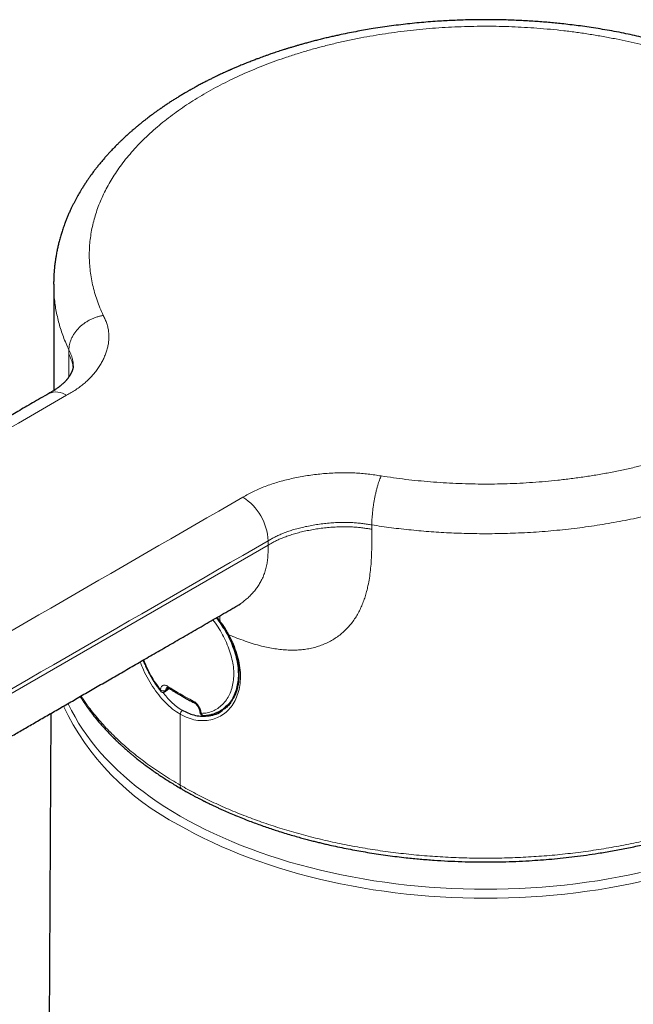
# Model space of a CAD drawing. Units: millimetres. Extents: x 8 to 1023, y 12 to 832.
# Drawn here: x 791 to 826, y 164 to 219 of the extents above; entities that cross this region are included whole.
import ezdxf

# ---------------------------------------------------------------- set-up
doc = ezdxf.new("R2010")
doc.units = ezdxf.units.MM

msp = doc.modelspace()

# ---------------------------------------------------------------- linework, layer by layer
at = {"color": 7, "linetype": 'Continuous', "lineweight": 30}
for p, q in [((793.07, 204.508), (793.07, 198.537)), ((793.074, 204.508), (793.074, 204.515)), ((794.168, 199.931), (794.168, 199.933)), ((802.231, 185.805), (802.413, 185.594)), ((799.353, 181.666), (799.544, 181.834)), ((802.712, 180.782), (803.015, 181.047)), ((792.913, 180.425), (792.735, 147.202))]:
    msp.add_line(p, q, dxfattribs=at)
at = {"color": 8, "linetype": 'Continuous', "lineweight": 0}
for p, q in [((810.93, 190.757), (810.93, 191.002)), ((805.108, 189.866), (805.108, 190.111)), ((799.364, 181.725), (799.513, 181.855)), ((800.172, 176.4), (800.172, 180.381))]:
    msp.add_line(p, q, dxfattribs=at)
at = {"color": 8, "linetype": 'Continuous', "lineweight": 0, "flags": 128}
for points in [[(793.924, 200.575), (793.924, 200.605), (793.924, 200.636), (793.924, 200.667), (793.924, 200.697), (793.924, 200.728), (793.924, 200.758), (793.924, 200.789), (793.924, 200.82)], [(805.108, 189.866), (785.331, 178.449), (776.629, 173.426), (772.801, 171.215), (772.239, 170.891), (771.677, 170.567), (771.113, 170.241), (770.888, 170.111), (770.661, 169.98), (770.431, 169.847), (770.197, 169.712), (769.974, 169.583), (769.767, 169.464)], [(793.881, 180.985), (793.905, 180.932), (794.078, 180.579), (794.266, 180.229), (794.47, 179.882), (794.689, 179.539), (794.924, 179.198), (795.175, 178.862), (795.441, 178.529), (795.721, 178.201), (796.017, 177.876), (796.327, 177.557), (796.651, 177.242), (796.99, 176.932), (797.343, 176.627), (797.709, 176.328), (798.088, 176.035), (798.481, 175.747), (798.887, 175.465), (799.306, 175.19), (799.736, 174.921), (800.179, 174.659), (800.634, 174.403), (801.1, 174.154), (801.577, 173.913), (802.065, 173.678), (802.563, 173.452), (803.071, 173.232), (803.59, 173.021), (804.117, 172.817), (804.654, 172.622), (805.199, 172.435), (805.753, 172.256), (806.315, 172.085), (806.884, 171.923), (807.46, 171.77), (808.043, 171.625), (808.633, 171.489), (809.228, 171.363), (809.829, 171.245), (810.435, 171.136), (811.046, 171.037), (811.661, 170.947), (812.28, 170.866), (812.902, 170.794), (813.528, 170.732), (814.156, 170.68), (814.786, 170.637), (815.418, 170.603), (816.051, 170.579), (816.685, 170.565), (817.32, 170.56), (817.954, 170.565), (818.588, 170.579), (819.221, 170.603), (819.853, 170.637), (820.483, 170.68), (821.112, 170.732), (821.737, 170.794), (822.359, 170.866), (822.978, 170.947), (823.593, 171.037), (824.204, 171.136), (824.81, 171.245), (825.411, 171.363), (826.006, 171.489)], [(826.059, 170.989), (825.46, 170.861), (824.855, 170.743), (824.246, 170.633), (823.631, 170.533), (823.012, 170.442), (822.39, 170.361), (821.764, 170.289), (821.134, 170.227), (820.503, 170.174), (819.869, 170.131), (819.233, 170.097), (818.596, 170.073), (817.958, 170.058), (817.32, 170.053), (816.681, 170.058), (816.043, 170.073), (815.406, 170.097), (814.77, 170.131), (814.136, 170.174), (813.505, 170.227), (812.875, 170.289), (812.249, 170.361), (811.627, 170.442), (811.008, 170.533), (810.393, 170.633), (809.784, 170.743), (809.179, 170.861), (808.58, 170.989), (807.987, 171.125), (807.401, 171.271), (806.821, 171.425), (806.248, 171.588), (805.683, 171.759), (805.126, 171.94), (804.578, 172.128), (804.038, 172.325), (803.507, 172.529), (802.985, 172.742), (802.474, 172.963), (801.972, 173.191), (801.482, 173.427), (801.002, 173.67), (800.533, 173.92), (800.076, 174.177)]]:
    msp.add_lwpolyline(points, dxfattribs=at)
at = {"color": 8, "linetype": 'Continuous', "lineweight": 0}
for centre, radius, start, end in [((793.21, 197.47), 0.996, 54.0401, 114.6498), ((802.042, 189.974), 3.069, 2.5633, 57.4367), ((799.574, 181.934), 0.101, 174.2309, 232.5992), ((799.109, 181.711), 0.049, 142.6624, 201.5081), ((799.23, 181.978), 0.286, 236.095, 297.9944), ((799.307, 181.706), 0.0607, 318.8674, 18.5478), ((806.791, 187.165), 14.622, 205.6718, 242.6594), ((800.999, 181.111), 0.0999, 174.2651, 235.5641), ((800.485, 180.365), 0.313, 131.337, 177.0648), ((801.377, 180.518), 0.097, 191.1213, 253.6696), ((801.496, 180.462), 0.151, 194.4525, 266.1829), ((800.423, 176.376), 0.252, 174.4884, 234.1826)]:
    msp.add_arc(centre, radius, start, end, dxfattribs=at)
at = {"color": 7, "linetype": 'Continuous', "lineweight": 30}
for centre, start, end in [((799.221, 181.817), 218.5184, 311.0685), ((801.482, 180.512), 183.585, 270.9981)]:
    msp.add_arc(centre, 0.2, start, end, dxfattribs=at)
at = {"color": 8, "linetype": 'Continuous', "lineweight": 0}
msp.add_ellipse((817.32, 196.497), major_axis=(23.745, 7.088), ratio=0.694669, start_param=3.680934, end_param=3.764118, dxfattribs=at)
at = {"color": 7, "linetype": 'Continuous', "lineweight": 30}
for points, knots in [([(834.053, 215.323), (834.011, 215.347), (833.934, 215.392), (833.823, 215.454), (833.722, 215.511), (833.625, 215.565), (833.528, 215.617), (833.431, 215.67), (833.331, 215.723), (833.223, 215.78), (833.102, 215.843), (832.966, 215.914), (832.811, 215.992), (832.663, 216.066), (832.525, 216.134), (832.4, 216.194), (832.268, 216.257), (832.136, 216.319), (832.012, 216.376), (831.907, 216.424), (831.822, 216.462), (831.759, 216.491), (831.714, 216.511), (831.678, 216.527), (831.639, 216.544), (831.587, 216.567), (831.527, 216.593), (831.46, 216.622), (831.342, 216.673), (831.171, 216.746), (830.942, 216.841), (830.695, 216.941), (830.427, 217.046), (830.135, 217.158), (829.874, 217.254), (829.653, 217.333), (829.478, 217.395), (829.298, 217.457), (829.121, 217.517), (828.957, 217.571), (828.823, 217.615), (828.717, 217.649), (828.636, 217.675), (828.568, 217.696), (828.512, 217.714), (828.47, 217.727), (828.437, 217.737), (828.404, 217.748), (828.359, 217.761), (828.297, 217.78), (828.223, 217.803), (828.126, 217.832), (828.002, 217.869), (827.849, 217.914), (827.676, 217.963), (827.485, 218.017), (827.275, 218.074), (827.045, 218.136), (826.8, 218.199), (826.547, 218.262), (826.294, 218.324), (825.964, 218.401), (825.56, 218.492), (825.059, 218.597), (824.544, 218.697), (824.017, 218.791), (823.505, 218.876), (823.008, 218.951), (822.525, 219.017), (822.058, 219.075), (821.622, 219.125), (821.218, 219.166), (820.839, 219.201), (820.459, 219.232), (820.067, 219.261), (819.66, 219.287), (819.238, 219.309), (818.802, 219.327), (818.349, 219.342), (817.877, 219.351), (817.39, 219.355), (816.901, 219.353), (816.42, 219.345), (815.952, 219.332), (815.497, 219.314), (815.056, 219.292), (814.59, 219.263), (814.101, 219.227), (813.583, 219.182), (813.069, 219.131), (812.554, 219.072), (812.038, 219.007), (811.52, 218.934), (811.032, 218.859), (810.57, 218.782), (810.13, 218.703), (809.672, 218.615), (809.276, 218.534), (808.947, 218.462), (808.687, 218.404), (808.423, 218.343), (808.156, 218.279), (807.892, 218.213), (807.632, 218.146), (807.384, 218.08), (807.152, 218.016), (806.942, 217.957), (806.754, 217.903), (806.598, 217.857), (806.471, 217.819), (806.369, 217.788), (806.279, 217.761), (806.199, 217.736), (806.125, 217.713), (806.045, 217.688), (805.95, 217.658), (805.832, 217.62), (805.694, 217.575), (805.548, 217.526), (805.402, 217.477), (805.248, 217.425), (805.088, 217.369), (804.925, 217.311), (804.774, 217.256), (804.611, 217.197), (804.424, 217.127), (804.205, 217.043), (803.963, 216.948), (803.753, 216.864), (803.581, 216.793), (803.458, 216.742), (803.344, 216.694), (803.242, 216.65), (803.155, 216.613), (803.081, 216.58), (803.021, 216.554), (802.975, 216.534), (802.94, 216.518), (802.905, 216.503), (802.861, 216.483), (802.801, 216.456), (802.731, 216.424), (802.609, 216.369), (802.437, 216.289), (802.239, 216.195), (802.054, 216.106), (801.882, 216.021), (801.698, 215.928), (801.501, 215.827), (801.292, 215.718), (801.115, 215.622), (800.979, 215.547), (800.892, 215.499), (800.822, 215.46), (800.77, 215.431), (800.732, 215.409), (800.699, 215.391), (800.663, 215.37), (800.614, 215.342), (800.556, 215.308), (800.451, 215.247), (800.305, 215.161), (800.122, 215.051), (799.939, 214.938), (799.787, 214.842), (799.666, 214.764), (799.576, 214.706), (799.484, 214.646), (799.397, 214.588), (799.32, 214.536), (799.257, 214.494), (799.212, 214.463), (799.18, 214.442), (799.151, 214.422), (799.113, 214.395), (799.058, 214.357), (798.988, 214.308), (798.906, 214.251), (798.802, 214.176), (798.686, 214.092), (798.562, 214), (798.456, 213.921), (798.367, 213.854), (798.293, 213.797), (798.227, 213.746), (798.168, 213.7), (798.112, 213.656), (798.065, 213.618), (798.025, 213.587), (797.991, 213.559), (797.954, 213.53), (797.91, 213.494), (797.855, 213.449), (797.789, 213.394), (797.715, 213.333), (797.612, 213.246), (797.488, 213.14), (797.351, 213.019), (797.232, 212.914), (797.132, 212.822), (797.049, 212.745), (796.977, 212.678), (796.921, 212.625), (796.877, 212.583), (796.839, 212.546), (796.794, 212.503), (796.742, 212.452), (796.678, 212.389), (796.604, 212.316), (796.523, 212.233), (796.441, 212.149), (796.36, 212.065), (796.283, 211.983), (796.214, 211.91), (796.156, 211.846), (796.102, 211.786), (796.046, 211.724), (795.982, 211.653), (795.913, 211.574), (795.84, 211.489), (795.766, 211.402), (795.671, 211.288), (795.557, 211.148), (795.43, 210.987), (795.325, 210.849), (795.241, 210.737), (795.175, 210.647), (795.114, 210.562), (795.058, 210.482), (795.007, 210.409), (794.959, 210.339), (794.909, 210.265), (794.854, 210.183), (794.796, 210.094), (794.737, 210.001), (794.639, 209.845), (794.506, 209.625), (794.344, 209.338), (794.228, 209.117), (794.152, 208.966), (794.112, 208.887), (794.074, 208.809), (794.036, 208.727), (793.994, 208.637), (793.95, 208.541), (793.909, 208.446), (793.868, 208.352), (793.829, 208.258), (793.79, 208.162), (793.752, 208.068), (793.715, 207.973), (793.675, 207.866), (793.631, 207.743), (793.585, 207.609), (793.542, 207.48), (793.504, 207.359), (793.467, 207.237), (793.43, 207.109), (793.394, 206.977), (793.361, 206.851), (793.332, 206.733), (793.306, 206.62), (793.281, 206.509), (793.257, 206.394), (793.233, 206.272), (793.211, 206.152), (793.192, 206.039), (793.176, 205.94), (793.163, 205.848), (793.151, 205.762), (793.14, 205.677), (793.129, 205.585), (793.118, 205.485), (793.107, 205.383), (793.099, 205.285), (793.092, 205.193), (793.086, 205.107), (793.081, 205.023), (793.077, 204.936), (793.073, 204.841), (793.07, 204.744), (793.068, 204.634), (793.067, 204.553), (793.067, 204.514)], [0, 0, 0, 0, 0.003065, 0.005738, 0.008104, 0.010439, 0.012765, 0.015083, 0.017391, 0.019928, 0.022736, 0.02594, 0.029541, 0.033538, 0.036238, 0.039092, 0.042101, 0.045239, 0.048069, 0.050433, 0.05233, 0.053761, 0.054648, 0.055292, 0.056161, 0.057295, 0.058691, 0.060191, 0.061715, 0.066456, 0.071419, 0.076677, 0.082402, 0.088602, 0.095277, 0.098792, 0.102425, 0.106177, 0.109949, 0.113314, 0.116225, 0.11813, 0.119774, 0.121156, 0.122276, 0.123135, 0.123732, 0.124222, 0.125175, 0.126453, 0.127946, 0.129617, 0.132312, 0.13537, 0.13879, 0.142574, 0.14672, 0.151228, 0.156095, 0.161058, 0.165955, 0.170787, 0.180089, 0.18914, 0.199322, 0.209168, 0.218678, 0.227862, 0.236729, 0.245281, 0.253516, 0.260556, 0.267348, 0.27412, 0.281193, 0.288569, 0.296108, 0.303939, 0.312062, 0.320477, 0.329357, 0.338192, 0.346804, 0.355192, 0.363358, 0.371299, 0.379018, 0.388519, 0.397805, 0.40714, 0.416528, 0.425969, 0.435464, 0.445144, 0.453007, 0.461246, 0.469861, 0.478854, 0.483716, 0.488681, 0.493749, 0.498922, 0.504163, 0.509133, 0.514136, 0.518715, 0.522871, 0.526602, 0.529909, 0.532209, 0.534248, 0.536035, 0.537615, 0.539079, 0.540537, 0.542464, 0.544861, 0.547727, 0.550855, 0.553847, 0.556693, 0.560368, 0.563767, 0.56689, 0.569846, 0.574002, 0.578662, 0.583828, 0.5895, 0.592212, 0.59498, 0.597506, 0.599731, 0.601656, 0.60328, 0.604604, 0.605627, 0.60635, 0.60697, 0.607949, 0.609304, 0.610954, 0.612653, 0.617484, 0.622548, 0.626198, 0.630155, 0.634437, 0.639045, 0.64398, 0.649221, 0.651739, 0.653845, 0.655539, 0.65682, 0.657689, 0.658304, 0.659202, 0.660384, 0.661852, 0.663514, 0.668183, 0.672746, 0.677284, 0.682118, 0.684395, 0.686738, 0.689148, 0.691562, 0.693633, 0.695304, 0.696576, 0.697226, 0.697862, 0.69889, 0.700327, 0.70227, 0.704619, 0.70695, 0.710806, 0.714267, 0.717334, 0.719738, 0.721826, 0.723664, 0.725381, 0.726981, 0.728464, 0.7295, 0.730471, 0.731456, 0.732747, 0.734372, 0.73633, 0.738619, 0.740991, 0.745655, 0.749909, 0.753752, 0.756745, 0.759408, 0.761738, 0.763735, 0.764826, 0.76604, 0.767505, 0.769221, 0.771188, 0.773903, 0.776661, 0.77946, 0.782301, 0.785089, 0.78752, 0.789573, 0.791347, 0.793352, 0.795661, 0.798271, 0.801016, 0.803803, 0.806633, 0.811924, 0.817058, 0.821863, 0.824757, 0.82753, 0.830172, 0.832607, 0.834815, 0.836867, 0.83905, 0.841542, 0.844284, 0.847075, 0.8499, 0.858294, 0.866728, 0.875142, 0.877582, 0.879866, 0.882016, 0.88433, 0.886906, 0.889739, 0.892512, 0.895023, 0.897816, 0.900467, 0.903121, 0.905772, 0.908548, 0.912114, 0.916082, 0.919713, 0.922869, 0.926138, 0.929824, 0.933505, 0.936985, 0.940161, 0.943251, 0.946258, 0.949231, 0.952536, 0.956214, 0.959044, 0.961725, 0.964228, 0.966502, 0.968658, 0.971117, 0.973921, 0.976767, 0.97936, 0.981717, 0.984024, 0.986338, 0.988717, 0.991404, 0.994364, 0.997251, 1, 1, 1, 1]), ([(794.17, 199.934), (794.17, 199.93), (794.17, 199.923), (794.17, 199.914), (794.17, 199.907), (794.169, 199.899), (794.168, 199.89), (794.167, 199.879), (794.165, 199.867), (794.164, 199.856), (794.162, 199.846), (794.16, 199.836), (794.158, 199.824), (794.154, 199.808), (794.151, 199.792), (794.147, 199.777), (794.143, 199.764), (794.14, 199.751), (794.135, 199.736), (794.13, 199.719), (794.123, 199.698), (794.115, 199.676), (794.107, 199.656), (794.099, 199.635), (794.089, 199.612), (794.077, 199.584), (794.063, 199.554), (794.049, 199.524), (794.033, 199.495), (794.018, 199.467), (794.002, 199.438), (793.987, 199.412), (793.973, 199.389), (793.961, 199.37), (793.95, 199.353), (793.938, 199.334), (793.92, 199.307), (793.898, 199.276), (793.875, 199.245), (793.854, 199.216), (793.831, 199.187), (793.807, 199.157), (793.783, 199.129), (793.761, 199.103), (793.732, 199.07), (793.693, 199.028), (793.647, 198.981), (793.601, 198.936), (793.558, 198.896), (793.516, 198.859), (793.477, 198.827), (793.439, 198.796), (793.403, 198.767), (793.364, 198.737), (793.32, 198.704), (793.271, 198.669), (793.218, 198.633), (793.16, 198.594), (793.09, 198.549), (793.007, 198.498), (792.909, 198.44), (792.836, 198.398), (792.798, 198.376)], [0, 0, 0, 0, 0.0201561, 0.0350895, 0.0447074, 0.0529915, 0.0634513, 0.0799122, 0.0945841, 0.1062592, 0.1169444, 0.1267678, 0.1380669, 0.1527934, 0.1693206, 0.1826387, 0.1926232, 0.2029419, 0.2148202, 0.2285405, 0.2440233, 0.2612897, 0.2767681, 0.2891911, 0.3052324, 0.3245297, 0.3446134, 0.3639209, 0.3815185, 0.4005928, 0.4158932, 0.4327259, 0.4469967, 0.4577094, 0.4659466, 0.4770215, 0.4916437, 0.5125971, 0.5305695, 0.5455843, 0.5618713, 0.5804952, 0.5965193, 0.6095071, 0.6245167, 0.6525496, 0.6792468, 0.7038102, 0.7276661, 0.7452302, 0.7645609, 0.7817929, 0.7962246, 0.8115684, 0.8301156, 0.8501587, 0.8681523, 0.8886408, 0.9114115, 0.9375384, 0.9670037, 1, 1, 1, 1]), ([(792.795, 198.375), (792.641, 198.286), (792.339, 198.111), (791.895, 197.855), (791.47, 197.61), (791.065, 197.376), (790.68, 197.154), (790.316, 196.944), (789.973, 196.746), (789.648, 196.558), (789.352, 196.387), (789.082, 196.231), (788.839, 196.091), (788.609, 195.958), (788.395, 195.835), (788.195, 195.719), (788.008, 195.611), (787.829, 195.508), (787.499, 195.318), (787.014, 195.037), (786.368, 194.665), (785.713, 194.287), (783.69, 193.119), (779.056, 190.444), (772.844, 186.858), (768.014, 184.07), (765.81, 182.797), (765.204, 182.447), (764.598, 182.098), (763.991, 181.747), (763.379, 181.394), (762.757, 181.035), (762.175, 180.699), (761.636, 180.388), (761.143, 180.103), (760.645, 179.816), (760.152, 179.531), (759.671, 179.253), (759.286, 179.031), (758.996, 178.863), (758.797, 178.748), (758.601, 178.635), (758.413, 178.527), (758.238, 178.425), (758.093, 178.342), (757.976, 178.274), (757.884, 178.221), (757.797, 178.171), (757.708, 178.121), (757.611, 178.065), (757.5, 178.001), (757.397, 177.94), (757.305, 177.885), (757.228, 177.837), (757.145, 177.784), (757.059, 177.729), (756.976, 177.673), (756.898, 177.621), (756.826, 177.57), (756.752, 177.518), (756.675, 177.462), (756.593, 177.4), (756.505, 177.332), (756.413, 177.257), (756.322, 177.182), (756.24, 177.111), (756.172, 177.05), (756.112, 176.996), (756.047, 176.934), (755.97, 176.861), (755.882, 176.772), (755.801, 176.688), (755.732, 176.613), (755.676, 176.551), (755.625, 176.493), (755.576, 176.436), (755.522, 176.37), (755.459, 176.292), (755.392, 176.205), (755.327, 176.117), (755.266, 176.032), (755.211, 175.951), (755.161, 175.876), (755.115, 175.802), (755.074, 175.736), (755.04, 175.678), (755.011, 175.628), (754.979, 175.572), (754.942, 175.503), (754.901, 175.425), (754.863, 175.348), (754.831, 175.282), (754.805, 175.225), (754.781, 175.17), (754.752, 175.103), (754.719, 175.024), (754.685, 174.937), (754.657, 174.859), (754.634, 174.792), (754.613, 174.73), (754.591, 174.66), (754.569, 174.582), (754.547, 174.505), (754.529, 174.431), (754.512, 174.362), (754.497, 174.293), (754.481, 174.217), (754.465, 174.129), (754.45, 174.035), (754.438, 173.948), (754.429, 173.873), (754.423, 173.819), (754.419, 173.777), (754.416, 173.742), (754.413, 173.696), (754.409, 173.637), (754.405, 173.565), (754.402, 173.479), (754.402, 173.418), (754.402, 173.386)], [0, 0, 0, 0, 0.011469, 0.022469, 0.032998, 0.043058, 0.052648, 0.061609, 0.070117, 0.078172, 0.085773, 0.092177, 0.098219, 0.1039, 0.10922, 0.114179, 0.118776, 0.123135, 0.127507, 0.143271, 0.159274, 0.175514, 0.191971, 0.309794, 0.520192, 0.654081, 0.669109, 0.684138, 0.699166, 0.714194, 0.729263, 0.744681, 0.760511, 0.77253, 0.784777, 0.797232, 0.80951, 0.821462, 0.833089, 0.838101, 0.843051, 0.847937, 0.852673, 0.857031, 0.860999, 0.863452, 0.865729, 0.867839, 0.869903, 0.87223, 0.874864, 0.877848, 0.879592, 0.881466, 0.883476, 0.885619, 0.887789, 0.889664, 0.891456, 0.893232, 0.895201, 0.897301, 0.899557, 0.902018, 0.904665, 0.90696, 0.90877, 0.910424, 0.912085, 0.914449, 0.917141, 0.920077, 0.921877, 0.923691, 0.925432, 0.926845, 0.928604, 0.930893, 0.933381, 0.93571, 0.937987, 0.940257, 0.942054, 0.943914, 0.945939, 0.947146, 0.948315, 0.949704, 0.951403, 0.953414, 0.955456, 0.957063, 0.958275, 0.959556, 0.961018, 0.963078, 0.965165, 0.967159, 0.968535, 0.969825, 0.971433, 0.973351, 0.975155, 0.976724, 0.978335, 0.979834, 0.98141, 0.983456, 0.98572, 0.987665, 0.989295, 0.990702, 0.991265, 0.991985, 0.992999, 0.994308, 0.995911, 0.997809, 1, 1, 1, 1]), ([(768.684, 166.438), (768.736, 166.468), (768.836, 166.526), (768.978, 166.608), (769.102, 166.68), (769.21, 166.742), (769.3, 166.794), (769.373, 166.836), (769.436, 166.872), (769.492, 166.905), (769.549, 166.938), (769.607, 166.971), (769.72, 167.036), (769.893, 167.136), (770.122, 167.269), (770.358, 167.405), (770.594, 167.541), (770.835, 167.68), (771.185, 167.882), (771.643, 168.146), (772.206, 168.472), (772.835, 168.835), (773.535, 169.239), (774.313, 169.688), (775.105, 170.145), (776.028, 170.678), (777.071, 171.28), (778.228, 171.948), (779.372, 172.608), (780.504, 173.262), (781.361, 173.756), (781.945, 174.094), (782.261, 174.276), (782.576, 174.458), (782.891, 174.64), (783.211, 174.825), (783.542, 175.016), (783.901, 175.223), (784.289, 175.447), (784.707, 175.688), (785.145, 175.941), (785.601, 176.204), (786.077, 176.479), (786.571, 176.764), (787.085, 177.061), (787.617, 177.368), (788.169, 177.687), (788.736, 178.014), (789.318, 178.35), (789.916, 178.695), (790.532, 179.051), (791.17, 179.419), (791.831, 179.801), (792.514, 180.195), (793.217, 180.601), (793.939, 181.018), (794.675, 181.443), (795.426, 181.876), (796.19, 182.317), (796.973, 182.769), (797.78, 183.235), (798.611, 183.715), (799.467, 184.209), (800.342, 184.714), (801.236, 185.23), (802.149, 185.757), (802.839, 186.156), (803.225, 186.378), (803.3, 186.422)], [0, 0, 0, 0, 0.004566, 0.008643, 0.01223, 0.015327, 0.017935, 0.020053, 0.021682, 0.023334, 0.02497, 0.026641, 0.028349, 0.034756, 0.041655, 0.048233, 0.055168, 0.062146, 0.069094, 0.085516, 0.10177, 0.117959, 0.139994, 0.162456, 0.185346, 0.208664, 0.242392, 0.27581, 0.308872, 0.341578, 0.373928, 0.383085, 0.392214, 0.401313, 0.410384, 0.419517, 0.42907, 0.439078, 0.450611, 0.462695, 0.47533, 0.488515, 0.502251, 0.516536, 0.531373, 0.546759, 0.562696, 0.579184, 0.595913, 0.613172, 0.630963, 0.649284, 0.668484, 0.688234, 0.708535, 0.729386, 0.750788, 0.772343, 0.794429, 0.817046, 0.840194, 0.864361, 0.889082, 0.914355, 0.940181, 0.96656, 0.993492, 1, 1, 1, 1]), ([(803.3, 186.422), (803.326, 186.437), (803.373, 186.464), (803.432, 186.498), (803.474, 186.521), (803.496, 186.533), (803.513, 186.542), (803.53, 186.55), (803.542, 186.556), (803.549, 186.56), (803.549, 186.56), (803.549, 186.56)], [0, 0, 0, 0, 0.1549595, 0.282306, 0.3830306, 0.4612962, 0.528954, 0.587517, 0.7317001, 0.8953487, 1, 1, 1, 1]), ([(802.201, 185.787), (802.206, 185.781), (802.272, 185.708), (802.333, 185.63), (802.389, 185.559)], [0, 0, 0, 0, 0.080167, 1, 1, 1, 1]), ([(802.287, 185.684), (802.453, 185.446), (802.821, 184.917), (803.21, 184.02), (803.443, 183.076), (803.451, 182.186), (803.232, 181.443), (802.962, 180.966), (802.735, 180.82), (802.7, 180.798)], [0, 0, 0, 0, 0.134326, 0.298654, 0.466011, 0.636739, 0.802614, 0.969109, 1, 1, 1, 1]), ([(802.374, 185.578), (802.391, 185.557), (802.421, 185.517), (802.462, 185.462), (802.496, 185.416), (802.525, 185.374), (802.556, 185.329), (802.596, 185.269), (802.647, 185.19), (802.709, 185.089), (802.78, 184.968), (802.828, 184.88), (802.854, 184.832)], [0, 0, 0, 0, 0.090026, 0.167074, 0.231288, 0.282919, 0.33982, 0.413968, 0.523575, 0.657444, 0.816017, 1, 1, 1, 1]), ([(802.851, 184.837), (802.89, 184.762), (802.964, 184.618), (803.06, 184.406), (803.141, 184.211), (803.207, 184.032), (803.261, 183.869), (803.305, 183.722), (803.339, 183.592), (803.366, 183.479), (803.387, 183.382), (803.403, 183.301), (803.414, 183.236), (803.422, 183.187), (803.427, 183.153), (803.431, 183.129), (803.434, 183.105), (803.439, 183.069), (803.446, 183.013), (803.454, 182.935), (803.461, 182.84), (803.467, 182.735), (803.469, 182.626), (803.468, 182.472), (803.456, 182.28), (803.429, 182.082), (803.397, 181.923), (803.366, 181.797), (803.332, 181.68), (803.294, 181.573), (803.256, 181.477), (803.22, 181.396), (803.19, 181.334), (803.162, 181.28), (803.131, 181.225), (803.093, 181.161), (803.045, 181.088), (802.988, 181.009), (802.915, 180.918), (802.83, 180.826), (802.737, 180.739), (802.678, 180.692), (802.65, 180.669)], [0, 0, 0, 0, 0.045194, 0.087154, 0.125892, 0.161418, 0.193737, 0.222855, 0.248778, 0.271511, 0.29106, 0.307428, 0.320621, 0.330643, 0.337496, 0.341379, 0.345746, 0.351858, 0.364231, 0.380485, 0.400612, 0.424094, 0.447783, 0.471147, 0.524894, 0.576744, 0.609339, 0.640589, 0.670353, 0.698632, 0.725271, 0.747879, 0.765744, 0.778457, 0.794545, 0.814004, 0.836846, 0.863081, 0.890359, 0.930406, 0.966966, 1, 1, 1, 1]), ([(798.093, 183.416), (798.101, 183.396), (798.134, 183.311), (798.192, 183.175), (798.268, 183.002), (798.348, 182.836), (798.437, 182.66), (798.538, 182.476), (798.65, 182.285), (798.774, 182.089), (798.912, 181.889), (799.012, 181.759), (799.064, 181.693)], [0, 0, 0, 0, 0.03178, 0.136087, 0.221671, 0.313586, 0.411859, 0.516522, 0.627611, 0.745173, 0.869272, 1, 1, 1, 1]), ([(799.444, 181.892), (799.442, 181.891), (799.427, 181.881), (799.404, 181.848), (799.378, 181.795), (799.369, 181.749), (799.364, 181.725)], [0, 0, 0, 0, 0.044147, 0.34963, 0.668051, 1, 1, 1, 1]), ([(799.433, 181.886), (799.433, 181.886), (799.433, 181.886), (799.439, 181.887), (799.45, 181.885), (799.465, 181.88), (799.485, 181.871), (799.503, 181.86), (799.513, 181.854)], [0, 0, 0, 0, 0.062363, 0.194826, 0.389956, 0.558086, 0.759967, 1, 1, 1, 1]), ([(799.513, 181.854), (799.551, 181.83), (799.634, 181.777), (799.766, 181.695), (799.916, 181.603), (800.085, 181.503), (800.271, 181.394), (800.477, 181.278), (800.702, 181.155), (800.861, 181.072), (800.943, 181.029)], [0, 0, 0, 0, 0.0839949, 0.1797069, 0.2871352, 0.4062789, 0.5371373, 0.6797101, 0.8339974, 1, 1, 1, 1]), ([(794.557, 181.374), (794.561, 181.367), (794.583, 181.332), (794.62, 181.274), (794.665, 181.204), (794.705, 181.144), (794.737, 181.095), (794.762, 181.058), (794.78, 181.031), (794.797, 181.006), (794.817, 180.976), (794.844, 180.938), (794.876, 180.891), (794.915, 180.836), (794.96, 180.772), (795.011, 180.701), (795.133, 180.534), (795.328, 180.279), (795.579, 179.974), (795.809, 179.709), (796.015, 179.482), (796.22, 179.266), (796.422, 179.061), (796.577, 178.909), (796.682, 178.81), (796.732, 178.762), (796.772, 178.724), (796.802, 178.697), (796.825, 178.676), (796.853, 178.649), (796.896, 178.61), (796.957, 178.554), (797.032, 178.487), (797.118, 178.411), (797.215, 178.326), (797.324, 178.232), (797.445, 178.13), (797.579, 178.019), (797.737, 177.891), (797.922, 177.745), (798.137, 177.58), (798.374, 177.404), (798.633, 177.218), (798.894, 177.037), (799.154, 176.863), (799.409, 176.697), (799.682, 176.525), (799.971, 176.349), (800.173, 176.231), (800.276, 176.171)], [0, 0, 0, 0, 0.003702, 0.017561, 0.02958, 0.039644, 0.048165, 0.054498, 0.058643, 0.0621, 0.067221, 0.074032, 0.082003, 0.091475, 0.102447, 0.114917, 0.128534, 0.18909, 0.248684, 0.290678, 0.33198, 0.371625, 0.40951, 0.445642, 0.456625, 0.465673, 0.472768, 0.477909, 0.481226, 0.48488, 0.492857, 0.503565, 0.517005, 0.531314, 0.547733, 0.565979, 0.586021, 0.607863, 0.631508, 0.662269, 0.695641, 0.731638, 0.770273, 0.811566, 0.845889, 0.881878, 0.919549, 0.958916, 1, 1, 1, 1]), ([(800.276, 176.171), (800.345, 176.131), (800.478, 176.055), (800.669, 175.949), (800.842, 175.855), (800.995, 175.773), (801.122, 175.705), (801.225, 175.652), (801.306, 175.61), (801.369, 175.578), (801.415, 175.554), (801.45, 175.536), (801.477, 175.523), (801.497, 175.513), (801.513, 175.505), (801.53, 175.496), (801.551, 175.486), (801.574, 175.474), (801.602, 175.46), (801.646, 175.438), (801.712, 175.405), (801.803, 175.361), (801.922, 175.303), (802.067, 175.234), (802.235, 175.155), (802.41, 175.075), (802.64, 174.971), (802.931, 174.843), (803.29, 174.691), (803.671, 174.537), (804.044, 174.391), (804.407, 174.256), (804.747, 174.133), (805.084, 174.016), (805.41, 173.907), (805.755, 173.796), (806.116, 173.684), (806.489, 173.573), (806.831, 173.476), (807.143, 173.391), (807.424, 173.316), (807.687, 173.249), (807.941, 173.186), (808.195, 173.125), (808.513, 173.051), (808.901, 172.965), (809.366, 172.868), (809.839, 172.775), (810.32, 172.688), (810.806, 172.606), (811.31, 172.527), (811.825, 172.454), (812.342, 172.387), (812.948, 172.317), (813.641, 172.249), (814.422, 172.187), (815.198, 172.14), (815.972, 172.108), (816.74, 172.09), (817.503, 172.087), (818.26, 172.097), (819.015, 172.121), (819.728, 172.156), (820.4, 172.201), (821.034, 172.253), (821.673, 172.316), (822.321, 172.39), (822.979, 172.476), (823.552, 172.561), (824.039, 172.64), (824.438, 172.709), (824.84, 172.783), (825.243, 172.862), (825.646, 172.945), (826.042, 173.032), (826.424, 173.12), (826.802, 173.211), (827.176, 173.306), (827.543, 173.403), (827.886, 173.498), (828.206, 173.59), (828.473, 173.67), (828.693, 173.737), (828.879, 173.795), (829.074, 173.858), (829.285, 173.927), (829.511, 174.003), (829.753, 174.086), (830.009, 174.176), (830.28, 174.275), (830.565, 174.382), (830.864, 174.497), (831.176, 174.622), (831.463, 174.741), (831.714, 174.848), (831.921, 174.938), (832.112, 175.023), (832.286, 175.102), (832.444, 175.175), (832.586, 175.242), (832.714, 175.303), (832.828, 175.358), (832.927, 175.407), (833.009, 175.447), (833.076, 175.48), (833.133, 175.509), (833.187, 175.536), (833.248, 175.567), (833.322, 175.605), (833.413, 175.652), (833.522, 175.708), (833.646, 175.774), (833.787, 175.85), (833.944, 175.935), (834.112, 176.028), (834.285, 176.126), (834.508, 176.255), (834.775, 176.414), (835.097, 176.613), (835.416, 176.818), (835.731, 177.029), (836.03, 177.238), (836.32, 177.448), (836.608, 177.664), (836.895, 177.889), (837.117, 178.071), (837.277, 178.205), (837.376, 178.29), (837.47, 178.371), (837.555, 178.447), (837.629, 178.513), (837.691, 178.568), (837.74, 178.613), (837.778, 178.647), (837.805, 178.672), (837.83, 178.696), (837.862, 178.725), (837.906, 178.767), (837.963, 178.821), (838.031, 178.885), (838.154, 179.004), (838.332, 179.181), (838.562, 179.419), (838.793, 179.669), (839.03, 179.941), (839.27, 180.23), (839.449, 180.461), (839.567, 180.618), (839.625, 180.698), (839.679, 180.772), (839.725, 180.838), (839.765, 180.894), (839.797, 180.941), (839.823, 180.978), (839.842, 181.006), (839.858, 181.03), (839.877, 181.058), (839.902, 181.096), (839.935, 181.145), (839.975, 181.206), (840.02, 181.276), (840.069, 181.354), (840.12, 181.435), (840.196, 181.56), (840.256, 181.661), (840.297, 181.734), (840.298, 181.737)], [0, 0, 0, 0, 0.005972, 0.011359, 0.016165, 0.020392, 0.024043, 0.026646, 0.028851, 0.030659, 0.031754, 0.032626, 0.033474, 0.033901, 0.034272, 0.034734, 0.035287, 0.03593, 0.036664, 0.037489, 0.039511, 0.04193, 0.044746, 0.048991, 0.053389, 0.057915, 0.06257, 0.071199, 0.080237, 0.089683, 0.099539, 0.107719, 0.116021, 0.124019, 0.131684, 0.139018, 0.148123, 0.156662, 0.164638, 0.171402, 0.177699, 0.183528, 0.188978, 0.194559, 0.200356, 0.209899, 0.219971, 0.230567, 0.240468, 0.250779, 0.261495, 0.272401, 0.283212, 0.293926, 0.310145, 0.326209, 0.342132, 0.357923, 0.373644, 0.389136, 0.404598, 0.420001, 0.43536, 0.448368, 0.461375, 0.474563, 0.488012, 0.501757, 0.515793, 0.524195, 0.532692, 0.54128, 0.549956, 0.558717, 0.567441, 0.575817, 0.583826, 0.592512, 0.600727, 0.608474, 0.615757, 0.622577, 0.626794, 0.630963, 0.635499, 0.640428, 0.645749, 0.651464, 0.657574, 0.664081, 0.670986, 0.678294, 0.68601, 0.694132, 0.699751, 0.705041, 0.709939, 0.714443, 0.718553, 0.722268, 0.725588, 0.728671, 0.73131, 0.733507, 0.735261, 0.736655, 0.738095, 0.739634, 0.741631, 0.744104, 0.747053, 0.750478, 0.754377, 0.758749, 0.763586, 0.768541, 0.773413, 0.782765, 0.791831, 0.801981, 0.811741, 0.821109, 0.830396, 0.839916, 0.849669, 0.859655, 0.863197, 0.866768, 0.870305, 0.873465, 0.876193, 0.87849, 0.880354, 0.881788, 0.882692, 0.883454, 0.884647, 0.886308, 0.88855, 0.891266, 0.894111, 0.903088, 0.912541, 0.922461, 0.932608, 0.944109, 0.955755, 0.958829, 0.961896, 0.964698, 0.967146, 0.96924, 0.97098, 0.972366, 0.973397, 0.974102, 0.975047, 0.976454, 0.978323, 0.980509, 0.983106, 0.986073, 0.989063, 0.991999, 0.999758, 1, 1, 1, 1]), ([(800.278, 180.6), (800.497, 180.498), (800.975, 180.275), (801.739, 180.251), (802.364, 180.397), (802.625, 180.689), (802.702, 180.776)], [0, 0, 0, 0, 0.241685, 0.527998, 0.860898, 1, 1, 1, 1]), ([(800.943, 181.029), (800.962, 181.018), (800.997, 180.997), (801.044, 180.959), (801.079, 180.924), (801.105, 180.895), (801.125, 180.871), (801.143, 180.848), (801.162, 180.822), (801.182, 180.791), (801.204, 180.752), (801.226, 180.709), (801.246, 180.662), (801.263, 180.611), (801.276, 180.556), (801.28, 180.519), (801.282, 180.499)], [0, 0, 0, 0, 0.117857, 0.214357, 0.289528, 0.343117, 0.384031, 0.422685, 0.467392, 0.518168, 0.576602, 0.652834, 0.722853, 0.803845, 0.89602, 1, 1, 1, 1]), ([(801.486, 180.312), (801.538, 180.314), (801.638, 180.318), (801.776, 180.337), (801.897, 180.361), (802.002, 180.389), (802.092, 180.419), (802.165, 180.447), (802.227, 180.473), (802.29, 180.502), (802.36, 180.539), (802.439, 180.583), (802.524, 180.638), (802.616, 180.704), (802.676, 180.755), (802.708, 180.782)], [0, 0, 0, 0, 0.1130921, 0.2158238, 0.3082571, 0.3904556, 0.4624818, 0.524393, 0.5707491, 0.6224526, 0.6821481, 0.749795, 0.825346, 0.9087568, 1, 1, 1, 1])]:
    msp.add_open_spline(points, degree=3, knots=knots, dxfattribs=at)
at = {"color": 8, "linetype": 'Continuous', "lineweight": 0}
for points, knots in [([(795.854, 202.757), (795.789, 202.899), (795.66, 203.183), (795.499, 203.613), (795.362, 204.046), (795.251, 204.482), (795.165, 204.919), (795.106, 205.35), (795.073, 205.773), (795.064, 206.188), (795.078, 206.603), (795.115, 207.018), (795.176, 207.431), (795.26, 207.844), (795.367, 208.254), (795.497, 208.663), (795.649, 209.068), (795.823, 209.469), (796.018, 209.863), (796.233, 210.251), (796.469, 210.636), (796.733, 211.025), (797.027, 211.42), (797.352, 211.818), (797.701, 212.21), (798.074, 212.594), (798.468, 212.971), (798.877, 213.333), (799.298, 213.68), (799.729, 214.012), (800.178, 214.336), (800.646, 214.652), (801.13, 214.958), (801.632, 215.256), (802.15, 215.543), (802.685, 215.821), (803.234, 216.089), (803.795, 216.345), (804.366, 216.589), (804.947, 216.821), (805.541, 217.042), (806.162, 217.258), (806.811, 217.467), (807.489, 217.669), (808.179, 217.857), (808.88, 218.031), (809.59, 218.191), (810.296, 218.333), (810.996, 218.46), (811.689, 218.571), (812.388, 218.67), (813.092, 218.755), (813.8, 218.827), (814.512, 218.886), (815.227, 218.932), (815.944, 218.964), (816.662, 218.983), (817.377, 218.989), (818.087, 218.981), (818.792, 218.96), (819.496, 218.927), (820.217, 218.879), (820.953, 218.817), (821.703, 218.738), (822.448, 218.644), (823.187, 218.535), (823.919, 218.412), (824.63, 218.277), (825.319, 218.131), (825.986, 217.976), (826.643, 217.808), (827.291, 217.628), (827.929, 217.436), (828.555, 217.232), (829.17, 217.017), (829.772, 216.79), (830.361, 216.552), (830.933, 216.304), (831.488, 216.048), (832.025, 215.783), (832.549, 215.509), (832.885, 215.319), (833.053, 215.224)], [0, 0, 0, 0, 0.013066, 0.026133, 0.0392, 0.052267, 0.065334, 0.078402, 0.090722, 0.103042, 0.115362, 0.127682, 0.140002, 0.152322, 0.164643, 0.176964, 0.189284, 0.201605, 0.213705, 0.225805, 0.237904, 0.250003, 0.263068, 0.276133, 0.289199, 0.302266, 0.315334, 0.328402, 0.340724, 0.353045, 0.365366, 0.377687, 0.390007, 0.402327, 0.414647, 0.426966, 0.439286, 0.451606, 0.463707, 0.475808, 0.487909, 0.50001, 0.513076, 0.526143, 0.539208, 0.552273, 0.565339, 0.578404, 0.590724, 0.603044, 0.615365, 0.627686, 0.640007, 0.652328, 0.664648, 0.676968, 0.689287, 0.701606, 0.713706, 0.725806, 0.737906, 0.750006, 0.763073, 0.776139, 0.789206, 0.802271, 0.815337, 0.828404, 0.840723, 0.853043, 0.865363, 0.877683, 0.890003, 0.902322, 0.914642, 0.926961, 0.939281, 0.951601, 0.963701, 0.975801, 0.987901, 1, 1, 1, 1]), ([(793.924, 200.82), (793.815, 201.066), (793.597, 201.559), (793.357, 202.311), (793.186, 203.071), (793.085, 203.805), (793.077, 204.285), (793.074, 204.508)], [0, 0, 0, 0, 0.204123, 0.40879, 0.614181, 0.820482, 1, 1, 1, 1]), ([(793.795, 198.276), (793.884, 198.327), (794.061, 198.43), (794.316, 198.591), (794.556, 198.76), (794.778, 198.937), (794.982, 199.12), (795.17, 199.31), (795.348, 199.511), (795.513, 199.723), (795.663, 199.946), (795.795, 200.174), (795.908, 200.405), (796.002, 200.639), (796.078, 200.875), (796.132, 201.113), (796.165, 201.352), (796.174, 201.592), (796.159, 201.831), (796.118, 202.067), (796.053, 202.3), (795.962, 202.529), (795.89, 202.681), (795.854, 202.757)], [0, 0, 0, 0, 0.044808, 0.089603, 0.134384, 0.179195, 0.224028, 0.268841, 0.313618, 0.362861, 0.412117, 0.461399, 0.510707, 0.560031, 0.609342, 0.658618, 0.707856, 0.757081, 0.806342, 0.854795, 0.903241, 0.951592, 1, 1, 1, 1]), ([(795.854, 202.757), (795.796, 202.746), (795.678, 202.725), (795.5, 202.676), (795.32, 202.612), (795.141, 202.532), (794.965, 202.436), (794.795, 202.326), (794.635, 202.202), (794.487, 202.065), (794.353, 201.919), (794.236, 201.765), (794.137, 201.605), (794.057, 201.444), (793.996, 201.282), (793.954, 201.124), (793.929, 200.969), (793.926, 200.869), (793.924, 200.82)], [0, 0, 0, 0, 0.0572844, 0.116497, 0.1774686, 0.2399878, 0.3038028, 0.3686252, 0.4341373, 0.4999996, 0.5658619, 0.631374, 0.6961966, 0.7600116, 0.8225309, 0.8835027, 0.9427154, 1, 1, 1, 1]), ([(794.168, 199.933), (794.168, 199.964), (794.17, 200.054), (794.15, 200.199), (794.113, 200.367), (794.059, 200.525), (793.994, 200.674), (793.947, 200.772), (793.924, 200.82)], [0, 0, 0, 0, 0.1008959, 0.2987844, 0.4860084, 0.6637103, 0.8339993, 1, 1, 1, 1]), ([(793.924, 200.575), (793.924, 200.421), (793.924, 200.114), (793.925, 199.697), (793.927, 199.43), (793.927, 199.319)], [0, 0, 0, 0, 0.368518, 0.737065, 1, 1, 1, 1]), ([(794.161, 199.842), (794.156, 199.887), (794.145, 199.987), (794.107, 200.137), (794.055, 200.289), (793.991, 200.434), (793.946, 200.528), (793.924, 200.575)], [0, 0, 0, 0, 0.184222, 0.401377, 0.607951, 0.806335, 1, 1, 1, 1]), ([(758.451, 172.157), (758.451, 172.157), (758.351, 172.215), (758.156, 172.335), (757.883, 172.525), (757.631, 172.724), (757.4, 172.931), (757.192, 173.145), (757.008, 173.364), (756.848, 173.588), (756.711, 173.817), (756.599, 174.052), (756.51, 174.291), (756.447, 174.535), (756.409, 174.781), (756.397, 175.027), (756.411, 175.272), (756.451, 175.515), (756.515, 175.754), (756.604, 175.991), (756.716, 176.22), (756.848, 176.441), (756.999, 176.654), (757.171, 176.862), (757.362, 177.064), (757.574, 177.259), (757.799, 177.443), (758.039, 177.616), (758.289, 177.777), (758.552, 177.932), (758.821, 178.084), (759.788, 178.643), (764.26, 181.225), (775.829, 187.904), (786.609, 194.127), (793.795, 198.276)], [0, 0, 0, 0, 0.000002, 0.0070009, 0.0140001, 0.021, 0.0280004, 0.0350007, 0.0418754, 0.0487491, 0.0556221, 0.0624951, 0.069494, 0.0764941, 0.0834949, 0.0904958, 0.0974963, 0.1043711, 0.1112455, 0.1181194, 0.1249935, 0.1315266, 0.13806, 0.1445935, 0.1511269, 0.1576602, 0.1641939, 0.1703531, 0.1765125, 0.1826721, 0.1888336, 0.194994, 0.2499942, 0.4999957, 1, 1, 1, 1]), ([(833.294, 197.199), (833.158, 197.119), (832.854, 196.939), (832.363, 196.673), (831.826, 196.397), (831.272, 196.132), (830.705, 195.877), (830.123, 195.632), (829.528, 195.399), (828.921, 195.177), (828.305, 194.967), (827.682, 194.77), (827.052, 194.586), (826.412, 194.414), (825.745, 194.249), (825.052, 194.093), (824.333, 193.947), (823.605, 193.816), (822.869, 193.699), (822.127, 193.597), (821.394, 193.51), (820.671, 193.44), (819.958, 193.384), (819.243, 193.341), (818.525, 193.312), (817.807, 193.296), (817.088, 193.294), (816.369, 193.305), (815.651, 193.33), (814.935, 193.368), (814.225, 193.419), (813.523, 193.482), (812.829, 193.558), (812.14, 193.646), (811.684, 193.715), (811.457, 193.749)], [0, 0, 0, 0, 0.024601, 0.054872, 0.085145, 0.115419, 0.145694, 0.17597, 0.206245, 0.23652, 0.266794, 0.296526, 0.326256, 0.355984, 0.385712, 0.417815, 0.449919, 0.482025, 0.514132, 0.54624, 0.578348, 0.608622, 0.638895, 0.669168, 0.699439, 0.729711, 0.759982, 0.790254, 0.820527, 0.8508, 0.881073, 0.910806, 0.940538, 0.970269, 1, 1, 1, 1]), ([(811.457, 193.749), (811.335, 193.768), (811.092, 193.807), (810.724, 193.857), (810.352, 193.894), (809.976, 193.919), (809.599, 193.932), (809.221, 193.933), (808.831, 193.922), (808.43, 193.898), (808.019, 193.861), (807.612, 193.813), (807.208, 193.753), (806.811, 193.684), (806.419, 193.603), (806.035, 193.511), (805.66, 193.408), (805.294, 193.293), (804.942, 193.168), (804.606, 193.032), (804.287, 192.885), (803.984, 192.727), (803.791, 192.616), (803.694, 192.561)], [0, 0, 0, 0, 0.044813, 0.08956, 0.134393, 0.179251, 0.224058, 0.268816, 0.313568, 0.362822, 0.412114, 0.461435, 0.510754, 0.560051, 0.609321, 0.658569, 0.707814, 0.757086, 0.806398, 0.854819, 0.903202, 0.951592, 1, 1, 1, 1]), ([(810.93, 191.002), (810.931, 191.052), (810.932, 191.154), (810.938, 191.319), (810.95, 191.495), (810.967, 191.682), (810.988, 191.877), (811.015, 192.078), (811.047, 192.281), (811.084, 192.484), (811.124, 192.683), (811.168, 192.874), (811.214, 193.056), (811.262, 193.225), (811.311, 193.38), (811.36, 193.52), (811.409, 193.644), (811.441, 193.715), (811.457, 193.749)], [0, 0, 0, 0, 0.057285, 0.116497, 0.177469, 0.239988, 0.303803, 0.368626, 0.434138, 0.5, 0.565863, 0.631375, 0.696197, 0.760012, 0.822531, 0.883503, 0.942716, 1, 1, 1, 1]), ([(831.097, 192.988), (830.751, 192.854), (830.039, 192.578), (828.915, 192.204), (827.742, 191.858), (826.538, 191.551), (825.307, 191.281), (824.052, 191.051), (822.774, 190.859), (821.477, 190.708), (820.164, 190.598), (818.9, 190.532), (817.691, 190.505), (816.543, 190.511), (815.399, 190.548), (814.264, 190.615), (813.139, 190.713), (812.026, 190.839), (811.295, 190.948), (810.93, 191.002)], [0, 0, 0, 0, 0.059316, 0.121751, 0.184088, 0.24638, 0.308674, 0.371019, 0.433466, 0.496066, 0.558874, 0.621944, 0.676262, 0.730725, 0.784954, 0.83896, 0.89278, 0.946448, 1, 1, 1, 1]), ([(803.694, 192.561), (796.508, 188.412), (785.728, 182.19), (774.698, 175.821), (770.6, 173.457), (769.847, 173.021), (769.089, 172.588), (768.506, 172.241), (768.067, 172), (767.781, 171.859), (767.481, 171.728), (767.17, 171.607), (766.849, 171.496), (766.521, 171.395), (766.187, 171.306), (765.844, 171.226), (765.477, 171.153), (765.084, 171.09), (764.667, 171.038), (764.245, 171.001), (763.819, 170.979), (763.395, 170.972), (762.973, 170.979), (762.555, 171.001), (762.14, 171.038), (761.728, 171.088), (761.319, 171.154), (760.915, 171.235), (760.521, 171.329), (760.137, 171.438), (759.768, 171.559), (759.414, 171.691), (759.076, 171.835), (758.754, 171.99), (758.55, 172.1), (758.451, 172.157), (758.451, 172.157)], [0, 0, 0, 0, 0.500004, 0.750005, 0.767505, 0.785005, 0.802505, 0.820007, 0.826167, 0.832326, 0.838486, 0.844646, 0.850806, 0.856856, 0.862906, 0.868956, 0.875006, 0.882005, 0.889004, 0.896004, 0.903003, 0.910004, 0.91688, 0.923756, 0.930631, 0.937505, 0.944503, 0.9515, 0.958499, 0.965499, 0.972499, 0.979375, 0.98625, 0.993124, 0.999998, 1, 1, 1, 1]), ([(802.909, 184.838), (803.057, 184.777), (803.355, 184.653), (803.811, 184.483), (804.272, 184.331), (804.706, 184.21), (805.111, 184.117), (805.483, 184.05), (805.856, 184.002), (806.218, 183.977), (806.566, 183.973), (806.9, 183.989), (807.23, 184.026), (807.553, 184.085), (807.867, 184.168), (808.171, 184.274), (808.463, 184.402), (808.741, 184.553), (809.003, 184.724), (809.249, 184.916), (809.476, 185.126), (809.685, 185.353), (809.876, 185.595), (810.048, 185.85), (810.2, 186.117), (810.335, 186.395), (810.453, 186.681), (810.555, 186.974), (810.642, 187.274), (810.725, 187.622), (810.798, 188.02), (810.856, 188.469), (810.894, 188.922), (810.917, 189.378), (810.928, 189.837), (810.931, 190.297), (810.93, 190.604), (810.93, 190.757)], [0, 0, 0, 0, 0.034999, 0.069991, 0.104982, 0.139985, 0.167482, 0.194969, 0.222457, 0.249964, 0.274973, 0.299974, 0.324968, 0.349972, 0.374989, 0.399998, 0.425001, 0.45, 0.475, 0.500001, 0.524992, 0.549988, 0.574996, 0.600009, 0.625016, 0.65001, 0.675009, 0.700017, 0.725028, 0.750027, 0.785727, 0.821438, 0.857157, 0.892866, 0.928575, 0.964289, 1, 1, 1, 1]), ([(810.93, 191.002), (810.847, 191.016), (810.678, 191.042), (810.419, 191.08), (810.145, 191.111), (809.855, 191.134), (809.546, 191.145), (809.221, 191.145), (808.881, 191.133), (808.53, 191.107), (808.173, 191.069), (807.815, 191.02), (807.462, 190.959), (807.119, 190.888), (806.792, 190.808), (806.484, 190.721), (806.199, 190.628), (805.938, 190.53), (805.702, 190.428), (805.489, 190.324), (805.293, 190.218), (805.17, 190.146), (805.108, 190.111)], [0, 0, 0, 0, 0.0409335, 0.0829244, 0.1267432, 0.17291, 0.2217066, 0.2731732, 0.3271166, 0.3831358, 0.4406613, 0.4990044, 0.5574115, 0.6151214, 0.6714223, 0.7257086, 0.777533, 0.8266531, 0.8730659, 0.9170294, 0.9590707, 1, 1, 1, 1]), ([(810.93, 190.757), (810.856, 190.769), (810.705, 190.793), (810.474, 190.827), (810.233, 190.857), (809.979, 190.88), (809.71, 190.895), (809.427, 190.901), (809.12, 190.897), (808.791, 190.882), (808.443, 190.854), (808.091, 190.814), (807.739, 190.762), (807.393, 190.7), (807.057, 190.629), (806.738, 190.549), (806.438, 190.462), (806.16, 190.369), (805.908, 190.272), (805.681, 190.173), (805.476, 190.072), (805.287, 189.969), (805.168, 189.9), (805.108, 189.866)], [0, 0, 0, 0, 0.036642, 0.074061, 0.112839, 0.153396, 0.195997, 0.240752, 0.287617, 0.341371, 0.397014, 0.453966, 0.511549, 0.569034, 0.625698, 0.680875, 0.734007, 0.784697, 0.832743, 0.877387, 0.919771, 0.960393, 1, 1, 1, 1]), ([(805.108, 190.111), (797.552, 185.749), (789.366, 181.023), (780.55, 175.934), (778.661, 174.843), (776.772, 173.753), (774.883, 172.662), (772.992, 171.571), (771.642, 170.791), (770.83, 170.323), (770.556, 170.165), (770.281, 170.006), (770.015, 169.852), (769.761, 169.705), (769.516, 169.568), (769.264, 169.437), (768.991, 169.308), (768.702, 169.181), (768.403, 169.061), (768.013, 168.917), (767.517, 168.756), (766.906, 168.592), (766.276, 168.454), (765.628, 168.343), (764.968, 168.261), (764.299, 168.208), (763.63, 168.184), (762.963, 168.188), (762.302, 168.221), (761.65, 168.281), (761.008, 168.368), (760.38, 168.483), (759.768, 168.624), (759.174, 168.79), (758.6, 168.982), (758.051, 169.2), (757.525, 169.44), (757.201, 169.619), (757.039, 169.709)], [0, 0, 0, 0, 0.500021, 0.541689, 0.583358, 0.625026, 0.666695, 0.708363, 0.750096, 0.756044, 0.762081, 0.768231, 0.774241, 0.779745, 0.785045, 0.790147, 0.795636, 0.801555, 0.80713, 0.812694, 0.823207, 0.833704, 0.844203, 0.854717, 0.865265, 0.875803, 0.886253, 0.896634, 0.906961, 0.917253, 0.927522, 0.937783, 0.948051, 0.958338, 0.968661, 0.979033, 0.989473, 1, 1, 1, 1]), ([(805.108, 189.866), (805.108, 189.769), (805.108, 189.574), (805.098, 189.282), (805.073, 188.991), (805.024, 188.703), (804.951, 188.42), (804.853, 188.144), (804.735, 187.889), (804.601, 187.656), (804.456, 187.443), (804.296, 187.241), (804.122, 187.052), (803.934, 186.874), (803.736, 186.71), (803.526, 186.56), (803.38, 186.465), (803.302, 186.423), (803.3, 186.422)], [0, 0, 0, 0, 0.071308, 0.14263, 0.213907, 0.285222, 0.356538, 0.427829, 0.499125, 0.561518, 0.623904, 0.686297, 0.74869, 0.811075, 0.873463, 0.935855, 0.998245, 1, 1, 1, 1]), ([(801.35, 180.425), (801.463, 180.432), (801.688, 180.446), (802.001, 180.546), (802.289, 180.702), (802.547, 180.915), (802.769, 181.176), (802.947, 181.479), (803.077, 181.822), (803.158, 182.199), (803.188, 182.603), (803.164, 183.031), (803.085, 183.476), (802.954, 183.935), (802.778, 184.394), (802.559, 184.843), (802.303, 185.277), (802.103, 185.549), (802.003, 185.685)], [0, 0, 0, 0, 0.06169, 0.123061, 0.185133, 0.248894, 0.312619, 0.375068, 0.437187, 0.499938, 0.562574, 0.624556, 0.686946, 0.750784, 0.814606, 0.876693, 0.93812, 1, 1, 1, 1]), ([(802.38, 185.891), (802.386, 185.854), (802.401, 185.758), (802.408, 185.657), (802.413, 185.594)], [0, 0, 0, 0, 0.384457, 1, 1, 1, 1]), ([(802.413, 185.594), (802.406, 185.59), (802.393, 185.581), (802.381, 185.574), (802.379, 185.574), (802.378, 185.574)], [0, 0, 0, 0, 0.317655, 0.66021, 1, 1, 1, 1]), ([(802.413, 185.594), (802.474, 185.514), (802.597, 185.354), (802.762, 185.101), (802.86, 184.926), (802.909, 184.838)], [0, 0, 0, 0, 0.3323833, 0.6644231, 1, 1, 1, 1]), ([(802.909, 184.838), (802.997, 184.661), (803.174, 184.307), (803.365, 183.768), (803.497, 183.236), (803.561, 182.718), (803.555, 182.223), (803.483, 181.759), (803.349, 181.334), (803.156, 180.954), (802.905, 180.631), (802.606, 180.37), (802.264, 180.175), (801.887, 180.052), (801.482, 180.004), (801.055, 180.038), (800.613, 180.153), (800.32, 180.305), (800.172, 180.381)], [0, 0, 0, 0, 0.062508, 0.12495, 0.187299, 0.249488, 0.311732, 0.374181, 0.436712, 0.499168, 0.561549, 0.623944, 0.686322, 0.748648, 0.810946, 0.873355, 0.936192, 1, 1, 1, 1]), ([(802.909, 184.838), (802.9, 184.836), (802.882, 184.832), (802.863, 184.831), (802.852, 184.833), (802.852, 184.837), (802.852, 184.838)], [0, 0, 0, 0, 0.283148, 0.589797, 0.914396, 1, 1, 1, 1]), ([(800.172, 180.381), (800.029, 180.473), (799.742, 180.655), (799.337, 181.025), (798.958, 181.451), (798.612, 181.931), (798.307, 182.453), (798.076, 182.919), (797.963, 183.213), (797.923, 183.318)], [0, 0, 0, 0, 0.153057, 0.305753, 0.458368, 0.610929, 0.763518, 0.916201, 1, 1, 1, 1]), ([(798.123, 183.433), (798.248, 183.132), (798.503, 182.522), (798.879, 182.004), (799.07, 181.741)], [0, 0, 0, 0, 0.49178, 1, 1, 1, 1]), ([(799.07, 181.741), (799.073, 181.771), (799.079, 181.829), (799.105, 181.9), (799.144, 181.955), (799.195, 181.992), (799.255, 182.012), (799.323, 182.011), (799.396, 181.989), (799.448, 181.959), (799.474, 181.944)], [0, 0, 0, 0, 0.128621, 0.252147, 0.375138, 0.502211, 0.629126, 0.751194, 0.873216, 1, 1, 1, 1]), ([(794.607, 181.403), (794.707, 181.249), (794.963, 180.851), (795.455, 180.227), (796.074, 179.532), (796.762, 178.858), (797.516, 178.205), (798.337, 177.576), (799.217, 176.97), (799.853, 176.591), (800.172, 176.4)], [0, 0, 0, 0, 0.082524, 0.212695, 0.342976, 0.473474, 0.604303, 0.735582, 0.867436, 1, 1, 1, 1]), ([(799.194, 181.622), (799.348, 181.425), (799.678, 181.004), (800.069, 180.741), (800.278, 180.6)], [0, 0, 0, 0, 0.46583, 1, 1, 1, 1]), ([(800.172, 176.4), (800.46, 176.239), (801.035, 175.916), (801.945, 175.466), (802.887, 175.041), (803.861, 174.646), (804.865, 174.28), (805.896, 173.943), (806.953, 173.636), (808.035, 173.359), (809.139, 173.113), (810.262, 172.899), (811.404, 172.716), (812.563, 172.565), (813.736, 172.447), (814.921, 172.363), (816.117, 172.311), (817.32, 172.294), (818.522, 172.311), (819.718, 172.363), (820.904, 172.447), (822.077, 172.565), (823.235, 172.716), (824.377, 172.899), (825.501, 173.113), (826.604, 173.359), (827.686, 173.636), (828.743, 173.943), (829.775, 174.28), (830.778, 174.646), (831.752, 175.042), (832.694, 175.465), (833.603, 175.918), (834.474, 176.396), (835.303, 176.899), (836.086, 177.424), (836.821, 177.968), (837.506, 178.53), (838.14, 179.109), (838.724, 179.705), (839.257, 180.315), (839.733, 180.94), (840.067, 181.426), (840.225, 181.706), (840.261, 181.77)], [0, 0, 0, 0, 0.024506, 0.048895, 0.073186, 0.097397, 0.121544, 0.145645, 0.169715, 0.19377, 0.217825, 0.241895, 0.265996, 0.290143, 0.314353, 0.338643, 0.363032, 0.387537, 0.412043, 0.436431, 0.460721, 0.48493, 0.509076, 0.533176, 0.557245, 0.581299, 0.605353, 0.629422, 0.653522, 0.677668, 0.701878, 0.726168, 0.750557, 0.775063, 0.79957, 0.823959, 0.84825, 0.87246, 0.896608, 0.920708, 0.944779, 0.968834, 0.992888, 1, 1, 1, 1]), ([(800.9, 181.121), (800.929, 181.105), (800.984, 181.073), (801.066, 181.005), (801.141, 180.923), (801.208, 180.83), (801.266, 180.73), (801.31, 180.628), (801.34, 180.524), (801.346, 180.458), (801.35, 180.425)], [0, 0, 0, 0, 0.126743, 0.248747, 0.370817, 0.497752, 0.624824, 0.747819, 0.871357, 1, 1, 1, 1])]:
    msp.add_open_spline(points, degree=3, knots=knots, dxfattribs=at)

doc.saveas('drawing.dxf')
